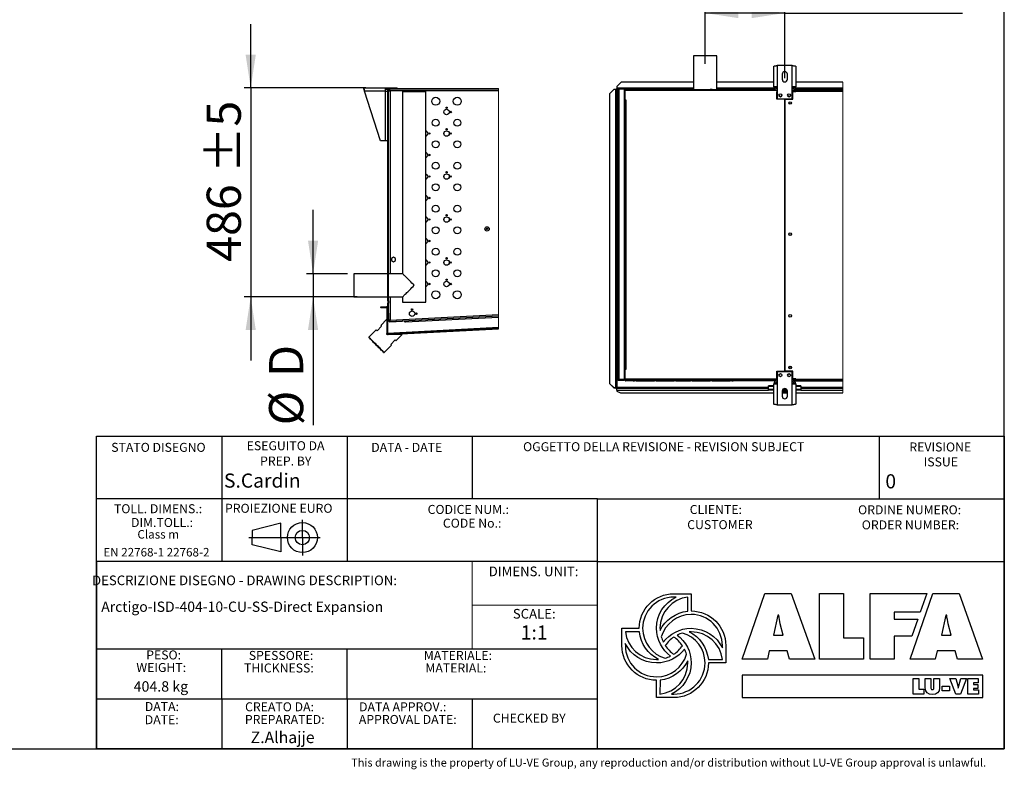
# Model space of a CAD drawing. Units: millimetres. Extents: x 5 to 414, y 3 to 291.
# Drawn here: x 261 to 414, y 3 to 119 of the extents above; entities that cross this region are included whole.
import ezdxf

# ---------------------------------------------------------------- set-up
doc = ezdxf.new("R2010")
doc.units = ezdxf.units.MM
for name, color, linetype in [('GEOMETRY', 7, 'Continuous'), ('SLD-0', 7, 'Continuous'), ('TITLE', 7, 'Continuous')]:
    doc.layers.add(name, color=color, linetype=linetype)
doc.styles.add('SLDTEXTSTYLE0', font='TXT', dxfattribs={"width": 0.605})
doc.styles.add('SLDTEXTSTYLE1', font='TXT', dxfattribs={"width": 0.90935})
doc.styles.add('SLDTEXTSTYLE2', font='TXT', dxfattribs={"width": 0.75})
doc.dimstyles.new('SLDDIMSTYLE5', dxfattribs={"dimtxt": 5.136637, "dimasz": 3.5, "dimexe": 0, "dimexo": 0.0625, "dimgap": 1.284159, "dimtad": 1, "dimdec": 0, "dimlfac": 15, "dimrnd": 1e-09, "dimzin": 12, "dimdsep": 46, "dimtxsty": 'SLDTEXTSTYLE0', "dimsah": 1, "dimcen": 0.09, "dimadec": 0, "dimazin": 3, "dimtol": 1, "dimtp": 5, "dimtm": 5, "dimtfac": 1, "dimtdec": 0, "dimtmove": 0, "dimatfit": 0, "dimfxl": 0, "dimfrac": 2, "dimtolj": 1, "dimarcsym": 0})
doc.dimstyles.new('SLDDIMSTYLE6', dxfattribs={"dimtxt": 5.136637, "dimasz": 3.5, "dimexe": 0, "dimexo": 0.0625, "dimgap": 1.284159, "dimtad": 1, "dimdec": 0, "dimlfac": 15, "dimrnd": 1e-09, "dimzin": 12, "dimdsep": 46, "dimtxsty": 'SLDTEXTSTYLE0', "dimsah": 1, "dimcen": 0.09, "dimadec": 0, "dimazin": 3, "dimtol": 1, "dimtp": 5, "dimtm": 5, "dimtfac": 1, "dimtdec": 0, "dimtmove": 0, "dimatfit": 0, "dimfxl": 0, "dimfrac": 2, "dimtolj": 1, "dimtzin": 12, "dimarcsym": 0})
doc.dimstyles.new('SLDDIMSTYLE7', dxfattribs={"dimtxt": 5.136637, "dimasz": 3.5, "dimexe": 0, "dimexo": 0.0625, "dimgap": 1.284159, "dimtad": 1, "dimdec": 0, "dimlfac": 15, "dimrnd": 1e-09, "dimzin": 12, "dimdsep": 46, "dimtxsty": 'SLDTEXTSTYLE0', "dimsah": 1, "dimcen": 0.09, "dimadec": 0, "dimazin": 3, "dimtol": 1, "dimtp": 10, "dimtm": 10, "dimtfac": 1, "dimtdec": 0, "dimtofl": 0, "dimtmove": 0, "dimatfit": 3, "dimfxl": 0, "dimfrac": 2, "dimtolj": 1, "dimarcsym": 0})

# ---------------------------------------------------------------- blocks, each defined once
blk = doc.blocks.new('Block3')
at = {"layer": 'SLD-0', "color": 179, "linetype": 'Continuous'}
for p, q in [((0, 0), (0, 48.49)), ((0, 48.49), (140.62, 48.49)), ((19.4, 48.49), (19.4, 38.79)), ((38.79, 48.49), (38.79, 38.79)), ((58.19, 48.49), (58.19, 38.79)), ((121.22, 48.49), (121.22, 38.79)), ((140.62, 48.49), (140.62, 0)), ((77.58, 38.79), (0, 38.79)), ((19.4, 38.79), (19.4, 29.09)), ((38.79, 38.79), (38.79, 29.09)), ((77.58, 0), (77.58, 38.79)), ((77.58, 38.79), (140.62, 38.79)), ((0, 29.09), (0, 0)), ((77.58, 29.09), (0, 29.09)), ((77.58, 29.09), (140.62, 29.09)), ((0, 15.52), (77.58, 15.52)), ((19.4, 7.76), (19.4, 15.52)), ((38.79, 7.76), (38.79, 15.52)), ((0, 7.76), (77.58, 7.76)), ((19.4, 7.76), (19.4, 0)), ((38.79, 7.76), (38.79, 0)), ((58.19, 7.76), (58.19, 0)), ((77.58, 0), (0, 0)), ((140.62, 0), (77.58, 0))]:
    blk.add_line(p, q, dxfattribs=at)
blk = doc.blocks.new('SW_NOTE_0_5')
at = {"layer": 'GEOMETRY', "color": 0, "attachment_point": 2, "style": 'SLDTEXTSTYLE2'}
for s, insert, char_height in [('Class m', (2.87, 1.71), 1.323), ('EN 22768-1 22768-2', (2.59, -1.06), 1.3229)]:
    blk.add_mtext(s, dxfattribs=dict(at, insert=insert, char_height=char_height))
blk = doc.blocks.new('SW_HATCH_0')
at = {"color": 0, "linetype": 'Continuous', "lineweight": 18}
for p, q in [((0, 0), (0.07, 0.07)), ((4.49, 0), (4.56, 0.07)), ((-3.66, -3.66), (-3.6, -3.6)), ((-3.66, -8.15), (-3.6, -8.09)), ((-3.66, -17.13), (-3.6, -17.07)), ((-3.66, -21.62), (-3.6, -21.56)), ((-3.66, -30.6), (-3.6, -30.54)), ((-4.79, -33.83), (-4.8, -33.83)), ((-3.73, -34.89), (-3.83, -34.79)), ((-3.83, -35.26), (-3.73, -35.16)), ((-2.02, -37.94), (-1.91, -37.83)), ((2.72, -37.69), (2.83, -37.58)), ((7.46, -37.44), (7.56, -37.34)), ((7.78, -37.43), (7.69, -37.33)), ((12.05, -37.2), (11.95, -37.11)), ((12.2, -37.19), (12.3, -37.09))]:
    blk.add_line(p, q, dxfattribs=at)
blk = doc.blocks.new('_D_12')
at = {"layer": 'GEOMETRY'}
for p, q in [((296.84, 108.3), (296.84, 118.18)), ((314.69, 108.3), (295.84, 108.3)), ((296.84, 108.3), (296.84, 75.9)), ((313.33, 75.9), (295.84, 75.9)), ((296.84, 75.9), (296.84, 66.02))]:
    blk.add_line(p, q, dxfattribs=at)
for points in [[(296.84, 108.3), (297.63, 113.44), (296.05, 113.44)], [(296.84, 75.9), (296.05, 70.76), (297.63, 70.76)]]:
    blk.add_solid(points, dxfattribs=at)
at = {"layer": 'GEOMETRY', "char_height": 5.292, "attachment_point": 1, "rotation": 90, "style": 'SLDTEXTSTYLE0'}
for s, insert in [('±5', (290.02, 95.09)), ('486', (290.02, 81.34))]:
    blk.add_mtext(s, dxfattribs=dict(at, insert=insert))
blk = doc.blocks.new('_D_13')
at = {"layer": 'GEOMETRY'}
for p, q in [((306.5, 79.5), (306.5, 89.38)), ((311.84, 79.5), (305.5, 79.5)), ((306.5, 79.5), (306.5, 75.9)), ((311.84, 75.9), (305.5, 75.9)), ((306.5, 75.9), (306.5, 55.99))]:
    blk.add_line(p, q, dxfattribs=at)
for points in [[(306.5, 79.5), (307.29, 84.64), (305.71, 84.64)], [(306.5, 75.9), (305.71, 70.76), (307.29, 70.76)]]:
    blk.add_solid(points, dxfattribs=at)
at = {"layer": 'GEOMETRY', "attachment_point": 1, "rotation": 90, "style": 'SLDTEXTSTYLE0'}
for s, insert, char_height in [('D', (299.68, 63.49), 5.29), ('%%c', (299.68, 55.99), 5.292)]:
    blk.add_mtext(s, dxfattribs=dict(at, insert=insert, char_height=char_height))
blk = doc.blocks.new('_D_14')
at = {"layer": 'GEOMETRY'}
for p, q in [((367.24, 112.04), (367.24, 120.91)), ((379.58, 109.82), (379.58, 120.91)), ((379.58, 119.91), (367.24, 119.91)), ((379.58, 119.91), (407.13, 119.91))]:
    blk.add_line(p, q, dxfattribs=at)
for points in [[(367.24, 119.91), (372.38, 119.12), (372.38, 120.7)], [(379.58, 119.91), (374.44, 120.7), (374.44, 119.12)]]:
    blk.add_solid(points, dxfattribs=at)
at = {"layer": 'GEOMETRY', "char_height": 5.292, "attachment_point": 1, "style": 'SLDTEXTSTYLE0'}
for s, insert in [('185', (381.71, 126.73)), ('±10', (395.45, 126.73))]:
    blk.add_mtext(s, dxfattribs=dict(at, insert=insert))

msp = doc.modelspace()

# ---------------------------------------------------------------- linework, layer by layer
at = {"color": 7, "linetype": 'Continuous', "lineweight": 25}
for p, q in [((365.443, 113.3), (365.443, 108.034)), ((369.044, 113.3), (365.443, 113.3)), ((369.044, 108.034), (369.044, 113.3)), ((377.89, 108.486), (377.89, 111.664)), ((378.41, 111.766), (378.41, 108.486)), ((380.743, 111.766), (378.41, 111.766)), ((380.743, 108.486), (380.743, 111.766)), ((381.264, 111.664), (381.264, 108.486)), ((379.177, 110.433), (379.177, 109.633)), ((379.977, 109.633), (379.977, 110.433)), ((354.243, 109.167), (353.577, 108.5)), ((353.577, 108.5), (353.577, 108.267)), ((365.443, 109.167), (354.243, 109.167)), ((377.89, 109.167), (369.044, 109.167)), ((378.41, 108.486), (377.89, 108.486)), ((378.41, 108.486), (378.41, 106.633)), ((380.743, 106.633), (380.743, 108.486)), ((381.264, 108.486), (380.743, 108.486)), ((388.557, 109.167), (381.264, 109.167)), ((314.374, 108.3), (317.654, 108.3)), ((314.374, 108.1), (314.374, 108.3)), ((317.654, 107.78), (314.476, 107.78)), ((316.921, 100.1), (314.476, 107.78)), ((317.654, 108.3), (317.654, 107.78)), ((317.654, 108.3), (319.508, 108.3)), ((317.654, 108.1), (318.125, 108.1)), ((317.654, 107.78), (318.107, 107.78)), ((317.654, 107.78), (317.654, 100.1)), ((318.107, 75.276), (318.107, 108.033)), ((318.174, 75.276), (318.174, 108.033)), ((318.274, 108), (318.174, 108)), ((318.174, 107.919), (318.307, 107.919)), ((335.225, 108.166), (318.24, 108.166)), ((335.225, 108.1), (318.24, 108.1)), ((318.274, 108), (318.274, 107.919)), ((318.343, 108.095), (318.354, 108.095)), ((318.354, 108.1), (318.354, 107.966)), ((335.225, 107.833), (318.44, 107.833)), ((319.508, 108.166), (319.508, 108.3)), ((319.574, 108.2), (319.508, 108.2)), ((319.574, 108.166), (319.574, 108.2)), ((319.574, 108.2), (335.225, 108.2)), ((320.374, 107.766), (320.374, 79.5)), ((320.374, 107.766), (322.174, 107.766)), ((322.174, 107.766), (323.974, 107.766)), ((323.974, 75.1), (323.974, 107.766)), ((353.11, 108.03), (352.443, 107.364)), ((352.443, 107.364), (352.443, 62.496)), ((353.343, 108.03), (353.11, 108.03)), ((353.343, 108.03), (353.343, 61.83)), ((353.41, 108.096), (353.51, 108.096)), ((353.41, 108.096), (353.41, 108.03)), ((353.51, 108.096), (353.51, 108.025)), ((353.51, 108.025), (353.51, 61.83)), ((353.515, 108.2), (353.515, 108.1)), ((353.515, 108.2), (353.577, 108.2)), ((353.515, 108.1), (353.577, 108.1)), ((353.515, 108.1), (353.515, 108.1)), ((353.515, 108.1), (353.515, 108.1)), ((353.577, 108.267), (353.577, 108.1)), ((353.71, 108.1), (353.577, 108.1)), ((353.577, 108.03), (353.577, 61.83)), ((353.71, 63.1), (353.71, 108.1)), ((353.81, 108.117), (353.81, 108.162)), ((353.81, 108.162), (354.601, 108.162)), ((353.844, 108.167), (353.844, 108.234)), ((354.71, 108.234), (353.844, 108.234)), ((354.71, 108.167), (353.844, 108.167)), ((353.844, 108.12), (353.844, 63.081)), ((354.71, 108.12), (353.844, 108.12)), ((354.71, 108.234), (354.71, 108.167)), ((354.71, 108.234), (354.91, 108.234)), ((354.71, 108.167), (354.91, 108.167)), ((354.71, 108.12), (354.71, 63.081)), ((365.443, 108.1), (354.71, 108.1)), ((354.737, 107.967), (354.804, 107.967)), ((354.737, 107.834), (354.737, 107.967)), ((354.804, 107.834), (354.737, 107.834)), ((354.737, 106.434), (354.737, 107.834)), ((354.79, 107.784), (354.804, 107.788)), ((354.804, 107.734), (354.79, 107.784)), ((354.804, 107.967), (354.804, 107.9)), ((354.804, 107.9), (354.804, 106.467)), ((354.875, 107.9), (354.804, 107.9)), ((377.91, 107.9), (354.875, 107.9)), ((354.91, 108.167), (354.91, 108.234)), ((354.91, 108.234), (355.943, 108.234)), ((354.91, 108.167), (355.943, 108.167)), ((356.11, 108.034), (354.937, 108.034)), ((355.943, 108.167), (355.943, 108.234)), ((355.943, 108.234), (356.21, 108.234)), ((355.943, 108.167), (356.21, 108.167)), ((356.11, 108.034), (356.31, 108.034)), ((356.21, 108.167), (356.21, 108.234)), ((356.577, 108.034), (356.31, 108.034)), ((356.577, 108.034), (359.377, 108.034)), ((359.643, 108.034), (359.377, 108.034)), ((359.643, 108.034), (362.444, 108.034)), ((362.71, 108.034), (362.444, 108.034)), ((362.71, 108.034), (364.977, 108.034)), ((365.244, 108.034), (364.977, 108.034)), ((365.244, 108.034), (368.043, 108.034)), ((368.31, 108.034), (368.043, 108.034)), ((368.31, 108.034), (371.11, 108.034)), ((378.062, 108.1), (369.044, 108.1)), ((371.377, 108.034), (371.11, 108.034)), ((371.377, 108.034), (371.577, 108.034)), ((377.91, 108.034), (371.577, 108.034)), ((377.91, 108.034), (377.91, 107.9)), ((378.154, 108.034), (377.91, 108.034)), ((377.91, 107.967), (378.177, 107.967)), ((378.41, 107.9), (377.91, 107.9)), ((378.177, 107.967), (378.177, 107.9)), ((378.177, 107.967), (378.41, 107.967)), ((378.41, 107.767), (378.343, 107.767)), ((378.343, 106.567), (378.343, 107.767)), ((380.743, 107.967), (381.243, 107.967)), ((380.743, 107.834), (381.243, 107.834)), ((381.243, 107.786), (380.743, 107.786)), ((380.81, 106.567), (380.81, 107.754)), ((380.81, 107.754), (381.31, 107.754)), ((388.557, 108.1), (381.092, 108.1)), ((381.243, 107.834), (381.243, 107.967)), ((381.243, 107.786), (381.243, 107.754)), ((381.31, 107.767), (381.31, 107.967)), ((381.31, 107.967), (388.557, 107.967)), ((381.31, 107.754), (381.31, 107.767)), ((388.557, 107.767), (381.31, 107.767)), ((354.71, 106.3), (354.804, 106.3)), ((354.737, 106.3), (354.737, 106.434)), ((354.737, 106.434), (354.804, 106.434)), ((354.804, 106.434), (354.804, 106.467)), ((354.804, 106.467), (354.97, 106.467)), ((354.804, 64.7), (354.804, 106.434)), ((354.804, 106.434), (354.937, 106.434)), ((354.937, 106.434), (354.937, 64.7)), ((354.97, 106.434), (354.937, 106.434)), ((354.97, 106.467), (354.97, 106.434)), ((379.56, 106.567), (378.343, 106.567)), ((378.41, 106.633), (380.743, 106.633)), ((379.56, 64.367), (379.56, 106.567)), ((379.593, 106.567), (379.593, 64.367)), ((379.593, 106.567), (380.81, 106.567)), ((379.593, 103.233), (379.56, 103.233)), ((379.56, 102.567), (379.593, 102.567)), ((317.654, 100.1), (316.921, 100.1)), ((318.107, 100.1), (317.654, 100.1)), ((379.593, 99.9), (379.56, 99.9)), ((379.56, 99.234), (379.593, 99.234)), ((379.593, 96.567), (379.56, 96.567)), ((379.56, 95.901), (379.593, 95.901)), ((318.974, 82.046), (318.674, 81.873)), ((318.674, 81.873), (318.674, 81.527)), ((318.674, 81.527), (318.974, 81.353)), ((319.274, 81.873), (318.974, 82.046)), ((318.974, 81.353), (319.274, 81.527)), ((319.274, 81.527), (319.274, 81.873)), ((318.107, 79.5), (312.84, 79.5)), ((312.84, 79.5), (312.84, 75.9)), ((320.374, 79.5), (318.174, 79.5)), ((312.84, 75.9), (318.107, 75.9)), ((318.174, 75.276), (318.107, 75.276)), ((318.107, 75.276), (318.107, 74.923)), ((318.107, 73.366), (318.107, 74.923)), ((318.107, 74.923), (318.174, 74.923)), ((318.174, 75.9), (320.374, 75.9)), ((318.174, 75.276), (318.174, 74.923)), ((318.174, 73.366), (318.174, 74.923)), ((320.374, 75.9), (320.374, 75.1)), ((320.374, 75.1), (322.174, 75.1)), ((322.174, 75.1), (323.974, 75.1)), ((316.974, 74.266), (316.974, 74.366)), ((316.974, 74.366), (317.874, 74.366)), ((316.974, 74.266), (317.874, 74.266)), ((317.94, 74.2), (317.94, 70.242)), ((318.04, 74.2), (318.04, 70.242)), ((318.045, 74.197), (318.107, 74.199)), ((318.045, 70.238), (318.045, 74.197)), ((318.107, 73.366), (318.174, 73.366)), ((318.174, 73.366), (318.174, 72.197)), ((321.757, 73.9), (321.924, 73.9)), ((317.94, 72.432), (316.997, 71.489)), ((318.174, 72.197), (318.307, 72.197)), ((318.362, 72.018), (318.355, 72.151)), ((335.225, 72.902), (318.362, 72.018)), ((318.44, 72.289), (335.225, 73.169)), ((318.474, 72.022), (320.305, 72.118)), ((318.474, 72.022), (318.474, 72.024)), ((320.305, 72.118), (320.334, 72.121)), ((320.812, 72.146), (320.819, 72.013)), ((320.819, 72.013), (335.225, 72.768)), ((316.29, 70.782), (315.159, 69.651)), ((317.115, 71.372), (316.408, 70.665)), ((317.94, 70.075), (317.94, 70.242)), ((335.225, 71.139), (318.045, 70.238)), ((318.045, 70.238), (318.045, 70.242)), ((318.045, 70.238), (318.051, 70.206)), ((318.045, 70.238), (318.045, 70.238)), ((318.11, 70.175), (335.225, 71.072)), ((318.116, 70.075), (335.225, 70.972)), ((315.159, 69.651), (315.159, 69.557)), ((318.098, 70.075), (317.94, 70.075)), ((320.297, 70.075), (318.116, 70.075)), ((318.53, 68.543), (319.237, 69.25)), ((319.355, 69.132), (320.297, 70.075)), ((317.422, 67.294), (317.516, 67.294)), ((317.516, 67.294), (318.647, 68.425)), ((354.804, 64.9), (354.71, 64.9)), ((354.737, 64.5), (354.737, 64.9)), ((354.804, 64.5), (354.737, 64.5)), ((354.737, 63.1), (354.737, 64.5)), ((354.937, 64.7), (354.804, 64.7)), ((354.804, 64.667), (354.804, 63.034)), ((354.97, 64.667), (354.804, 64.667)), ((354.937, 64.7), (354.97, 64.7)), ((354.97, 64.7), (354.97, 64.667)), ((378.343, 64.367), (379.56, 64.367)), ((378.343, 63.034), (378.343, 64.367)), ((380.743, 64.3), (378.41, 64.3)), ((378.41, 64.3), (378.41, 62.447)), ((380.81, 64.367), (379.593, 64.367)), ((380.743, 62.447), (380.743, 64.3)), ((380.81, 63.18), (380.81, 64.367)), ((353.81, 63.084), (353.81, 63.038)), ((353.81, 63.038), (354.601, 63.038)), ((354.71, 63.081), (353.844, 63.081)), ((353.844, 63.034), (353.844, 62.967)), ((353.844, 63.034), (354.71, 63.034)), ((353.844, 62.967), (354.71, 62.967)), ((354.71, 62.967), (354.71, 63.034)), ((354.792, 63.034), (354.71, 63.034)), ((354.822, 62.967), (354.71, 62.967)), ((354.737, 63.1), (354.804, 63.1)), ((354.737, 63.034), (354.737, 63.1)), ((354.804, 63.199), (354.79, 63.149)), ((354.79, 63.149), (354.804, 63.146)), ((354.804, 63.034), (378.343, 63.034)), ((378.41, 63.167), (354.875, 63.167)), ((354.875, 63.034), (354.875, 63.167)), ((377.91, 63.034), (354.875, 63.034)), ((356.11, 62.9), (354.937, 62.9)), ((356.11, 62.9), (356.31, 62.9)), ((356.577, 62.9), (356.31, 62.9)), ((356.577, 62.9), (359.377, 62.9)), ((359.643, 62.9), (359.377, 62.9)), ((359.643, 62.9), (362.444, 62.9)), ((362.71, 62.9), (362.444, 62.9)), ((362.71, 62.9), (364.977, 62.9)), ((365.244, 62.9), (364.977, 62.9)), ((365.244, 62.9), (368.043, 62.9)), ((368.31, 62.9), (368.043, 62.9)), ((368.31, 62.9), (371.11, 62.9)), ((371.377, 62.9), (371.11, 62.9)), ((371.377, 62.9), (371.577, 62.9)), ((377.91, 62.9), (371.577, 62.9)), ((378.41, 63.034), (377.91, 63.034)), ((377.91, 62.9), (377.91, 63.034)), ((377.91, 62.967), (378.177, 62.967)), ((378.155, 62.9), (377.91, 62.9)), ((378.177, 62.967), (378.177, 63.034)), ((378.41, 62.967), (378.177, 62.967)), ((378.244, 62.72), (378.244, 62.487)), ((381.243, 63.147), (380.743, 63.147)), ((380.743, 63.146), (381.243, 63.146)), ((381.243, 63.139), (380.743, 63.139)), ((380.743, 63.1), (381.243, 63.1)), ((381.243, 62.967), (380.743, 62.967)), ((381.31, 63.18), (380.81, 63.18)), ((380.91, 62.72), (380.91, 62.487)), ((381.05, 62.867), (381.243, 62.867)), ((381.243, 63.18), (381.243, 63.147)), ((381.31, 63.167), (381.243, 63.167)), ((381.31, 63.16), (381.243, 63.16)), ((381.243, 63.146), (381.243, 63.147)), ((381.243, 63.146), (381.243, 63.139)), ((381.243, 63.1), (381.243, 62.967)), ((381.243, 62.967), (381.31, 62.967)), ((381.243, 62.967), (381.243, 62.867)), ((381.243, 62.867), (388.557, 62.867)), ((381.31, 63.167), (381.31, 63.18)), ((381.31, 63.167), (388.557, 63.167)), ((381.31, 62.967), (381.31, 63.167)), ((388.557, 62.967), (381.31, 62.967)), ((352.443, 62.496), (353.11, 61.83)), ((352.443, 62.493), (352.443, 62.496)), ((353.11, 61.827), (352.443, 62.493)), ((353.11, 61.83), (353.343, 61.83)), ((353.11, 61.83), (353.11, 61.827)), ((353.11, 61.827), (353.343, 61.827)), ((353.343, 61.827), (353.343, 61.83)), ((353.41, 61.772), (353.41, 61.83)), ((353.41, 61.772), (353.51, 61.772)), ((353.451, 61.83), (353.51, 61.83)), ((353.51, 61.772), (353.51, 61.83)), ((353.515, 61.767), (353.577, 61.767)), ((353.515, 61.667), (353.515, 61.767)), ((353.515, 61.667), (353.577, 61.667)), ((353.577, 61.456), (353.577, 61.767)), ((353.577, 61.767), (377.077, 61.767)), ((353.577, 61.456), (353.577, 61.3)), ((353.577, 61.3), (354.11, 61.034)), ((354.11, 61.034), (377.89, 61.034)), ((377.89, 62.102), (377.077, 62.102)), ((377.077, 62.024), (377.077, 62.102)), ((377.077, 61.527), (377.077, 62.024)), ((377.89, 61.527), (377.077, 61.527)), ((377.077, 61.425), (377.077, 61.527)), ((377.89, 61.425), (377.077, 61.425)), ((377.89, 59.269), (377.89, 62.447)), ((377.89, 62.447), (378.41, 62.447)), ((378.244, 62.487), (378.244, 62.447)), ((378.41, 62.447), (378.41, 59.167)), ((379.177, 61.3), (379.177, 60.5)), ((379.977, 61.234), (379.177, 61.234)), ((379.977, 61.1), (379.177, 61.1)), ((379.177, 61.034), (379.977, 61.034)), ((379.957, 61.425), (379.197, 61.425)), ((379.907, 61.527), (379.247, 61.527)), ((379.977, 60.5), (379.977, 61.3)), ((380.743, 59.167), (380.743, 62.447)), ((380.743, 62.447), (381.264, 62.447)), ((380.91, 62.487), (380.91, 62.447)), ((381.264, 62.447), (381.264, 59.269)), ((382.077, 62.102), (381.264, 62.102)), ((382.077, 61.527), (381.264, 61.527)), ((382.077, 61.425), (381.264, 61.425)), ((381.264, 61.034), (388.557, 61.034)), ((382.077, 62.102), (382.077, 62.024)), ((382.077, 62.024), (382.077, 61.527)), ((382.077, 61.767), (388.557, 61.767)), ((382.077, 61.425), (382.077, 61.527)), ((378.41, 59.167), (380.743, 59.167))]:
    msp.add_line(p, q, dxfattribs=at)
at = {"color": 7, "linetype": 'Continuous', "lineweight": 18}
for p, q in [((388.557, 61.034), (388.557, 109.167)), ((335.225, 70.972), (335.225, 108.2))]:
    msp.add_line(p, q, dxfattribs=at)
at = {"color": 8, "linetype": 'Continuous', "lineweight": 25}
for p, q in [((318.44, 107.833), (318.44, 79.5)), ((365.443, 108.267), (353.577, 108.267)), ((353.71, 108.03), (353.577, 108.03)), ((354.907, 108.03), (354.71, 108.03)), ((377.939, 108.267), (369.044, 108.267)), ((378.41, 108.267), (378.177, 108.267)), ((380.977, 108.267), (380.743, 108.267)), ((388.557, 108.03), (380.993, 108.03)), ((388.557, 108.267), (381.215, 108.267)), ((318.44, 75.9), (318.44, 72.289)), ((354.893, 64.7), (354.893, 64.667)), ((377.077, 61.83), (353.577, 61.83)), ((353.577, 61.456), (377.077, 61.456)), ((377.89, 62.024), (377.077, 62.024)), ((378.41, 62.487), (378.244, 62.487)), ((380.91, 62.487), (380.743, 62.487)), ((382.077, 62.024), (381.264, 62.024)), ((388.557, 61.83), (382.077, 61.83)), ((382.077, 61.456), (388.557, 61.456))]:
    msp.add_line(p, q, dxfattribs=at)
at = {"color": 7, "linetype": 'Continuous', "lineweight": 25, "flags": 128}
for points in [[(318.188, 108.075), (318.177, 108.039), (318.174, 108)], [(322.174, 77.7), (321.997, 77.876), (321.822, 78.051), (321.651, 78.222), (321.485, 78.389), (321.325, 78.548), (321.174, 78.7), (321.032, 78.842), (320.901, 78.973), (320.782, 79.091), (320.677, 79.196), (320.586, 79.287), (320.511, 79.363), (320.451, 79.422), (320.408, 79.465), (320.382, 79.491), (320.374, 79.5)], [(320.374, 75.9), (320.382, 75.908), (320.408, 75.934), (320.451, 75.977), (320.511, 76.037), (320.586, 76.112), (320.677, 76.203), (320.782, 76.308), (320.901, 76.427), (321.032, 76.558), (321.174, 76.7), (321.325, 76.851), (321.485, 77.011), (321.651, 77.177), (321.822, 77.349), (321.997, 77.523), (322.174, 77.7)], [(316.408, 70.665), (316.357, 70.716), (316.32, 70.753), (316.298, 70.775), (316.29, 70.782)], [(316.997, 71.489), (317.005, 71.482), (317.027, 71.46), (317.064, 71.423), (317.115, 71.372)], [(316.338, 68.472), (316.198, 68.612), (316.061, 68.749), (315.927, 68.883), (315.799, 69.011), (315.679, 69.131), (315.568, 69.242), (315.468, 69.342), (315.38, 69.43), (315.305, 69.505), (315.245, 69.565), (315.201, 69.609), (315.172, 69.638), (315.16, 69.65), (315.159, 69.651)], [(316.29, 68.425), (316.151, 68.564), (316.014, 68.701), (315.882, 68.834), (315.755, 68.961), (315.637, 69.079), (315.528, 69.188), (315.431, 69.285), (315.347, 69.368), (315.278, 69.438), (315.223, 69.492), (315.185, 69.531), (315.164, 69.552), (315.159, 69.557)], [(319.237, 69.25), (319.288, 69.199), (319.325, 69.162), (319.347, 69.14), (319.355, 69.132)], [(317.422, 67.294), (317.417, 67.299), (317.396, 67.32), (317.357, 67.358), (317.303, 67.413), (317.233, 67.482), (317.15, 67.566), (317.053, 67.663), (316.944, 67.772), (316.826, 67.89), (316.699, 68.017), (316.566, 68.149), (316.429, 68.286), (316.29, 68.425)], [(317.516, 67.294), (317.516, 67.294), (317.503, 67.307), (317.474, 67.336), (317.43, 67.38), (317.37, 67.44), (317.295, 67.515), (317.207, 67.603), (317.107, 67.703), (316.996, 67.814), (316.876, 67.934), (316.748, 68.062), (316.614, 68.196), (316.477, 68.333), (316.338, 68.472)], [(318.647, 68.425), (318.64, 68.433), (318.618, 68.455), (318.581, 68.492), (318.53, 68.543)]]:
    msp.add_lwpolyline(points, dxfattribs=at)
at = {"color": 7, "linetype": 'Continuous', "lineweight": 25}
for centre, radius in [((325.507, 106.233), 0.613), ((328.84, 106.233), 0.613), ((378.91, 107.166), 0.233), ((380.243, 107.166), 0.233), ((327.174, 105.233), 0.107), ((380.41, 105.967), 0.2), ((380.41, 105.967), 0.167), ((327.174, 104.566), 0.42), ((327.84, 104.566), 0.107), ((325.507, 102.9), 0.533), ((328.84, 102.9), 0.533), ((324.507, 101.233), 0.107), ((327.174, 101.233), 0.42), ((327.174, 101.9), 0.107), ((327.84, 101.233), 0.107), ((325.507, 99.566), 0.533), ((328.84, 99.566), 0.533), ((324.507, 97.9), 0.107), ((325.507, 96.233), 0.533), ((328.84, 96.233), 0.533), ((324.507, 94.566), 0.107), ((327.174, 94.566), 0.42), ((327.174, 95.233), 0.107), ((327.84, 94.566), 0.107), ((325.507, 92.9), 0.533), ((328.84, 92.9), 0.533), ((324.507, 91.233), 0.107), ((325.507, 89.566), 0.533), ((328.84, 89.566), 0.533), ((327.174, 88.566), 0.107), ((324.507, 87.9), 0.107), ((327.174, 87.9), 0.42), ((327.84, 87.9), 0.107), ((325.507, 86.233), 0.533), ((328.84, 86.233), 0.533), ((333.452, 86.435), 0.337), ((333.452, 86.435), 0.103), ((380.41, 85.634), 0.2), ((324.507, 84.566), 0.107), ((325.507, 82.9), 0.533), ((328.84, 82.9), 0.533), ((324.507, 81.233), 0.107), ((327.174, 81.233), 0.42), ((327.174, 81.9), 0.107), ((327.84, 81.233), 0.107), ((325.507, 79.566), 0.533), ((328.84, 79.566), 0.533), ((324.507, 77.9), 0.107), ((327.174, 77.9), 0.42), ((327.174, 78.566), 0.107), ((327.84, 77.9), 0.107), ((325.507, 76.233), 0.613), ((328.84, 76.233), 0.613), ((321.84, 73.3), 0.42), ((321.84, 73.966), 0.107), ((322.507, 73.3), 0.107), ((380.41, 72.967), 0.2), ((380.41, 64.967), 0.2), ((380.41, 64.967), 0.167), ((378.91, 63.767), 0.233), ((380.243, 63.767), 0.233)]:
    msp.add_circle(centre, radius, dxfattribs=at)
for centre, radius, start, end in [((379.577, 110.433), 0.4, 0.00028, 179.99972), ((378.41, 108.486), 0.52, 179.99959, 267.09793), ((378.41, 108.486), 0.32, 180.001, 270.00006), ((379.577, 109.633), 0.4, 180.00057, 359.99943), ((380.743, 108.486), 0.32, 269.99994, 359.999), ((380.744, 108.486), 0.52, 272.90016, 0.00048), ((318.24, 108.033), 0.133, 89.99921, 180.00079), ((318.24, 108.033), 0.0667, 89.99981, 180.00019), ((318.374, 108), 0.1, 101.26022, 179.99972), ((353.385, 106.742), 1.288, 84.431, 91.85203), ((354.577, 108.1), 0.0666, 17.0166, 90.01099), ((354.576, 108.1), 0.134, 8.46359, 29.94387), ((378.91, 107.167), 0.233, 180.08153, 0.00043), ((380.243, 107.167), 0.233, 179.99957, 359.91895), ((323.84, 101.233), 0.42, 359.99968, 71.49086), ((323.84, 101.233), 0.42, 288.50914, 0.00005), ((323.84, 97.9), 0.42, 0.00026, 71.49029), ((323.84, 97.9), 0.42, 288.50914, 0.00032), ((323.84, 94.566), 0.42, 359.99968, 71.49086), ((323.84, 94.566), 0.42, 288.50971, 359.99974), ((323.84, 91.233), 0.42, 359.99968, 71.49086), ((323.84, 91.233), 0.42, 288.50914, 0.00032), ((323.84, 87.9), 0.42, 359.99968, 71.49086), ((323.84, 87.9), 0.42, 288.50914, 0.00032), ((380.41, 85.3), 0.167, 62.87265, 117.12735), ((323.84, 84.566), 0.42, 359.99968, 71.49086), ((323.84, 84.566), 0.42, 288.50914, 0.00032), ((323.84, 81.233), 0.42, 359.99968, 71.49086), ((323.84, 81.233), 0.42, 288.51028, 359.99917), ((323.84, 77.9), 0.42, 0.0003, 71.49231), ((323.84, 77.9), 0.42, 288.50769, 0.00024), ((317.874, 74.2), 0.167, 359.99734, 90.00266), ((317.874, 74.2), 0.0667, 359.99811, 90.00019), ((320.807, 72.246), 0.233, 208.37886, 272.99811), ((318.107, 70.242), 0.167, 179.99962, 273.00092), ((318.107, 70.242), 0.0667, 180.00367, 272.99785), ((354.577, 63.1), 0.0667, 270.00198, 342.97274), ((354.577, 63.1), 0.133, 330.01921, 351.57482), ((378.41, 62.447), 0.52, 89.9988, 180.00054), ((378.41, 62.447), 0.32, 90.00054, 179.99857), ((378.744, 64.091), 0.167, 268.13806, 326.25896), ((380.41, 64.091), 0.167, 213.75365, 271.85447), ((380.744, 62.447), 0.52, 359.99946, 90.0012), ((380.743, 62.447), 0.32, 0.00143, 89.99946), ((379.577, 61.3), 0.4, 0.00043, 179.99957), ((379.577, 60.5), 0.4, 180.00043, 359.99957)]:
    msp.add_arc(centre, radius, start, end, dxfattribs=at)
for points, knots in [([(377.89, 111.664), (377.9, 111.672), (377.932, 111.7), (378.022, 111.709), (378.147, 111.734), (378.283, 111.75), (378.374, 111.762), (378.41, 111.766)], [0, 0, 0, 0, 0.0693462, 0.2353404, 0.4861788, 0.7947155, 1, 1, 1, 1]), ([(380.743, 111.766), (380.801, 111.759), (380.91, 111.745), (381.06, 111.727), (381.167, 111.701), (381.242, 111.693), (381.26, 111.669), (381.264, 111.664)], [0, 0, 0, 0, 0.3267202, 0.6166686, 0.8375908, 0.9665976, 1, 1, 1, 1]), ([(314.476, 107.78), (314.469, 107.837), (314.455, 107.946), (314.436, 108.096), (314.411, 108.204), (314.403, 108.278), (314.379, 108.296), (314.374, 108.3)], [0, 0, 0, 0, 0.3267187, 0.6166812, 0.8376033, 0.966595, 1, 1, 1, 1]), ([(314.476, 107.78), (314.469, 107.813), (314.456, 107.878), (314.436, 107.97), (314.414, 108.039), (314.399, 108.088), (314.379, 108.097), (314.374, 108.1)], [0, 0, 0, 0, 0.2978065, 0.5881505, 0.8132973, 0.9523375, 1, 1, 1, 1]), ([(318.174, 107.919), (318.178, 107.912), (318.193, 107.892), (318.243, 107.88), (318.308, 107.86), (318.378, 107.846), (318.423, 107.837), (318.44, 107.833)], [0, 0, 0, 0, 0.086124, 0.2578785, 0.5100428, 0.8168569, 1, 1, 1, 1]), ([(318.307, 107.919), (318.309, 107.912), (318.315, 107.895), (318.344, 107.877), (318.381, 107.858), (318.415, 107.844), (318.435, 107.835), (318.44, 107.833)], [0, 0, 0, 0, 0.1336814, 0.330447, 0.5944828, 0.9028901, 1, 1, 1, 1]), ([(318.44, 107.833), (318.434, 107.863), (318.422, 107.92), (318.405, 107.997), (318.387, 108.053), (318.374, 108.092), (318.358, 108.098), (318.354, 108.1)], [0, 0, 0, 0, 0.3221856, 0.6082321, 0.8270241, 0.9590947, 1, 1, 1, 1]), ([(318.44, 107.833), (318.434, 107.849), (318.421, 107.879), (318.402, 107.92), (318.384, 107.949), (318.366, 107.965), (318.356, 107.966), (318.354, 107.966)], [0, 0, 0, 0, 0.3152448, 0.5955698, 0.813649, 0.9626891, 1, 1, 1, 1]), ([(353.577, 108.03), (353.567, 108.04), (353.551, 108.056), (353.531, 108.075), (353.52, 108.086), (353.512, 108.092), (353.51, 108.095), (353.51, 108.095)], [0, 0, 0, 0, 0.45185707, 0.70871471, 0.88008144, 0.98210645, 1, 1, 1, 1]), ([(353.515, 108.1), (353.517, 108.099), (353.522, 108.097), (353.528, 108.089), (353.538, 108.077), (353.555, 108.057), (353.569, 108.04), (353.577, 108.03)], [0, 0, 0, 0, 0.08541679, 0.16915498, 0.3124134, 0.58132449, 1, 1, 1, 1]), ([(353.844, 108.234), (353.826, 108.232), (353.791, 108.228), (353.747, 108.197), (353.716, 108.153), (353.712, 108.118), (353.71, 108.1)], [0, 0, 0, 0, 0.25005101, 0.50000829, 0.75002384, 1, 1, 1, 1]), ([(353.71, 108.1), (353.713, 108.102), (353.726, 108.108), (353.754, 108.11), (353.795, 108.116), (353.826, 108.118), (353.844, 108.12)], [0, 0, 0, 0, 0.083139, 0.299741, 0.6212577, 1, 1, 1, 1]), ([(353.844, 108.167), (353.835, 108.166), (353.817, 108.164), (353.795, 108.149), (353.78, 108.126), (353.778, 108.109), (353.777, 108.1)], [0, 0, 0, 0, 0.2501258, 0.5000267, 0.7500016, 1, 1, 1, 1]), ([(354.937, 108.034), (354.92, 108.032), (354.888, 108.028), (354.853, 108.006), (354.83, 107.982), (354.815, 107.958), (354.805, 107.93), (354.804, 107.91), (354.804, 107.9)], [0, 0, 0, 0, 0.2441595, 0.4505411, 0.5824412, 0.7179764, 0.857176, 1, 1, 1, 1]), ([(354.877, 107.93), (354.877, 107.929), (354.874, 107.925), (354.871, 107.915), (354.871, 107.905), (354.87, 107.9)], [0, 0, 0, 0, 0.0375287, 0.5125654, 1, 1, 1, 1]), ([(354.875, 107.9), (354.876, 107.914), (354.877, 107.941), (354.884, 107.978), (354.896, 108.008), (354.914, 108.029), (354.93, 108.032), (354.937, 108.034)], [0, 0, 0, 0, 0.2660732, 0.5063576, 0.7070608, 0.8707165, 1, 1, 1, 1]), ([(378.177, 107.967), (378.147, 107.963), (378.086, 107.956), (378.025, 107.928), (378.004, 107.902), (378.002, 107.9)], [0, 0, 0, 0, 0.479785, 0.9595498, 1, 1, 1, 1]), ([(318.44, 72.289), (318.41, 72.282), (318.354, 72.27), (318.275, 72.251), (318.22, 72.232), (318.181, 72.217), (318.175, 72.201), (318.174, 72.197)], [0, 0, 0, 0, 0.3214354, 0.6068489, 0.8253319, 0.9581521, 1, 1, 1, 1]), ([(318.44, 72.289), (318.424, 72.282), (318.394, 72.269), (318.353, 72.248), (318.323, 72.228), (318.308, 72.209), (318.307, 72.199), (318.307, 72.197)], [0, 0, 0, 0, 0.31506924, 0.59532885, 0.81404889, 0.96636665, 1, 1, 1, 1]), ([(318.355, 72.151), (318.363, 72.154), (318.381, 72.161), (318.399, 72.191), (318.418, 72.23), (318.431, 72.264), (318.439, 72.285), (318.44, 72.289)], [0, 0, 0, 0, 0.14004798, 0.34099581, 0.60753045, 0.91694448, 1, 1, 1, 1]), ([(318.362, 72.018), (318.369, 72.023), (318.39, 72.038), (318.401, 72.09), (318.418, 72.156), (318.43, 72.226), (318.437, 72.272), (318.44, 72.289)], [0, 0, 0, 0, 0.0892912, 0.2623237, 0.5148867, 0.821506, 1, 1, 1, 1]), ([(318.045, 70.238), (318.045, 70.239), (318.045, 70.24), (318.045, 70.241), (318.045, 70.242)], [0, 0, 0, 0, 0.5605218, 1, 1, 1, 1]), ([(353.71, 63.1), (353.712, 63.083), (353.716, 63.048), (353.747, 63.004), (353.791, 62.973), (353.826, 62.969), (353.844, 62.967)], [0, 0, 0, 0, 0.2499805, 0.4999917, 0.7499512, 1, 1, 1, 1]), ([(353.844, 63.081), (353.826, 63.082), (353.795, 63.085), (353.754, 63.091), (353.726, 63.092), (353.713, 63.098), (353.71, 63.1)], [0, 0, 0, 0, 0.3787419, 0.7002587, 0.9168609, 1, 1, 1, 1]), ([(353.777, 63.1), (353.778, 63.092), (353.78, 63.074), (353.795, 63.052), (353.817, 63.037), (353.835, 63.035), (353.844, 63.034)], [0, 0, 0, 0, 0.2500063, 0.4999797, 0.7498738, 1, 1, 1, 1]), ([(354.937, 62.9), (354.92, 62.902), (354.888, 62.906), (354.853, 62.928), (354.83, 62.952), (354.815, 62.976), (354.805, 63.004), (354.804, 63.024), (354.804, 63.034)], [0, 0, 0, 0, 0.24416105, 0.45054634, 0.58244383, 0.71798385, 0.85717981, 1, 1, 1, 1]), ([(354.877, 63.004), (354.877, 63.004), (354.874, 63.009), (354.871, 63.019), (354.871, 63.029), (354.87, 63.034)], [0, 0, 0, 0, 0.0375299, 0.5125819, 1, 1, 1, 1]), ([(354.875, 63.034), (354.876, 63.02), (354.877, 62.993), (354.884, 62.956), (354.896, 62.926), (354.914, 62.905), (354.93, 62.902), (354.937, 62.9)], [0, 0, 0, 0, 0.26606895, 0.50635518, 0.70705416, 0.87071556, 1, 1, 1, 1]), ([(378.006, 63.034), (378.017, 63.023), (378.05, 62.992), (378.112, 62.971), (378.16, 62.968), (378.177, 62.967)], [0, 0, 0, 0, 0.2382113, 0.72588908, 1, 1, 1, 1]), ([(353.51, 61.83), (353.506, 61.83), (353.49, 61.831), (353.455, 61.831), (353.404, 61.831), (353.365, 61.83), (353.343, 61.83)], [0, 0, 0, 0, 0.07620945, 0.29294945, 0.61732597, 1, 1, 1, 1]), ([(353.388, 61.829), (353.381, 61.829), (353.367, 61.828), (353.352, 61.827), (353.343, 61.827)], [0, 0, 0, 0, 0.4213527, 1, 1, 1, 1]), ([(353.385, 61.829), (353.391, 61.829), (353.403, 61.829), (353.421, 61.83), (353.437, 61.83), (353.446, 61.83), (353.451, 61.83)], [0, 0, 0, 0, 0.2802526, 0.5584902, 0.8072424, 1, 1, 1, 1]), ([(353.51, 61.772), (353.512, 61.777), (353.516, 61.79), (353.534, 61.803), (353.554, 61.817), (353.569, 61.826), (353.577, 61.83)], [0, 0, 0, 0, 0.1876762, 0.4192693, 0.7124579, 1, 1, 1, 1]), ([(353.577, 61.83), (353.572, 61.822), (353.562, 61.806), (353.547, 61.786), (353.532, 61.771), (353.52, 61.768), (353.515, 61.767)], [0, 0, 0, 0, 0.3165484, 0.59742, 0.8227337, 1, 1, 1, 1]), ([(378.41, 59.167), (378.353, 59.174), (378.244, 59.188), (378.094, 59.207), (377.986, 59.232), (377.911, 59.24), (377.894, 59.264), (377.89, 59.269)], [0, 0, 0, 0, 0.3267207, 0.6166704, 0.8375932, 0.9666004, 1, 1, 1, 1]), ([(381.264, 59.269), (381.254, 59.261), (381.221, 59.234), (381.131, 59.224), (381.006, 59.199), (380.87, 59.183), (380.78, 59.172), (380.743, 59.167)], [0, 0, 0, 0, 0.0693442, 0.2353387, 0.4861777, 0.7947145, 1, 1, 1, 1])]:
    msp.add_open_spline(points, degree=3, knots=knots, dxfattribs=at)
at = {"layer": 'GEOMETRY', "lineweight": 18}
for p, q in [((331.154, 34.903), (331.154, 21.326)), ((331.154, 28.114), (350.55, 28.114))]:
    msp.add_line(p, q, dxfattribs=at)
at = {"layer": 'GEOMETRY', "color": 162}
for p, q in [((362.393, 29.888), (365.078, 29.888)), ((362.736, 29.351), (362.393, 29.351)), ((364.54, 27.169), (364.54, 29.351)), ((354.339, 21.835), (354.339, 24.519)), ((354.339, 24.519), (357.024, 24.519)), ((357.061, 23.982), (354.876, 23.982)), ((354.875, 22.179), (354.876, 21.835)), ((370.447, 21.835), (370.447, 19.15)), ((367.737, 19.684), (369.909, 19.687)), ((370.447, 19.15), (367.763, 19.146)), ((359.709, 13.781), (359.709, 16.465)), ((360.247, 16.492), (360.245, 14.318)), ((362.393, 13.781), (359.709, 13.781)), ((362.025, 14.318), (362.393, 14.318))]:
    msp.add_line(p, q, dxfattribs=at)
at = {"layer": 'GEOMETRY', "color": 154}
for p, q in [((372.964, 19.756), (376.497, 29.925)), ((376.497, 29.925), (380.584, 29.925)), ((380.584, 29.925), (384.211, 19.756)), ((384.98, 29.925), (388.676, 29.925)), ((384.98, 19.756), (384.98, 29.925)), ((388.676, 29.925), (388.676, 23.02)), ((392.789, 29.925), (401.595, 29.925)), ((392.789, 19.756), (392.789, 29.925)), ((398.979, 19.756), (402.512, 29.925)), ((401.595, 29.925), (400.569, 27.012)), ((402.512, 29.925), (406.599, 29.925)), ((406.599, 29.925), (410.227, 19.756)), ((378.507, 26.54), (377.833, 23.438)), ((378.641, 26.54), (378.507, 26.54)), ((400.569, 27.012), (396.511, 27.012)), ((396.511, 27.012), (396.511, 25.96)), ((396.511, 25.96), (400.188, 25.96)), ((400.188, 25.96), (399.258, 23.311)), ((404.522, 26.54), (403.847, 23.438)), ((404.657, 26.54), (404.522, 26.54)), ((379.316, 23.438), (378.884, 25.232)), ((405.331, 23.438), (404.9, 25.232)), ((377.833, 23.438), (379.316, 23.438)), ((388.676, 23.02), (391.777, 23.02)), ((391.777, 23.02), (391.777, 19.756)), ((399.258, 23.311), (396.511, 23.317)), ((396.511, 23.317), (396.511, 19.756)), ((403.847, 23.438), (405.331, 23.438)), ((377.172, 21.024), (376.875, 19.756)), ((379.963, 21.024), (377.172, 21.024)), ((380.301, 19.756), (379.963, 21.024)), ((403.187, 21.024), (402.89, 19.756)), ((405.978, 21.024), (403.187, 21.024)), ((406.316, 19.756), (405.978, 21.024)), ((376.875, 19.756), (372.964, 19.756)), ((384.211, 19.756), (380.301, 19.756)), ((391.777, 19.756), (384.98, 19.756)), ((396.511, 19.756), (392.789, 19.756)), ((402.89, 19.756), (398.979, 19.756)), ((410.227, 19.756), (406.316, 19.756)), ((410.244, 17.279), (372.975, 17.279)), ((372.975, 17.279), (372.975, 13.796)), ((410.244, 13.796), (410.244, 17.279)), ((372.975, 13.796), (410.244, 13.796))]:
    msp.add_line(p, q, dxfattribs=at)
at = {"layer": 'GEOMETRY', "color": 7}
for p, q in [((399.489, 16.718), (400.365, 16.718)), ((399.489, 14.305), (399.489, 16.718)), ((400.365, 16.718), (400.365, 15.079)), ((401.328, 15.291), (401.328, 16.718)), ((401.328, 16.718), (402.206, 16.718)), ((402.206, 16.718), (402.206, 15.374)), ((402.686, 15.374), (402.686, 16.718)), ((402.686, 16.718), (403.562, 16.718)), ((403.562, 16.718), (403.562, 15.291)), ((403.956, 15.537), (405.098, 15.537)), ((403.956, 14.833), (403.956, 15.537)), ((405.098, 15.537), (405.098, 14.833)), ((406.074, 14.305), (405.14, 16.718)), ((405.14, 16.718), (406.055, 16.718)), ((406.055, 16.718), (406.376, 15.62)), ((406.436, 15.262), (406.455, 15.262)), ((406.516, 15.62), (406.836, 16.718)), ((407.751, 16.718), (406.817, 14.305)), ((406.836, 16.718), (407.751, 16.718)), ((407.934, 16.718), (409.556, 16.718)), ((407.934, 14.305), (407.934, 16.718)), ((409.556, 16.059), (408.817, 16.059)), ((408.817, 16.059), (408.817, 15.828)), ((408.817, 15.828), (409.492, 15.828)), ((409.492, 15.828), (409.492, 15.201)), ((409.556, 16.718), (409.556, 16.059)), ((401.102, 14.305), (399.489, 14.305)), ((400.365, 15.079), (401.102, 15.079)), ((401.102, 15.079), (401.102, 14.305)), ((405.098, 14.833), (403.956, 14.833)), ((406.817, 14.305), (406.074, 14.305)), ((409.582, 14.305), (407.934, 14.305)), ((409.492, 15.201), (408.817, 15.201)), ((408.817, 15.201), (408.817, 14.964)), ((408.817, 14.964), (409.582, 14.964)), ((409.582, 14.964), (409.582, 14.305))]:
    msp.add_line(p, q, dxfattribs=at)
at = {"layer": 'GEOMETRY', "color": 162}
for points, degree in [([(357.024, 24.519), (357.024, 27.485), (359.428, 29.888), (362.393, 29.888)], 3), ([(362.393, 29.351), (359.724, 29.351), (357.56, 27.188), (357.56, 24.519)], 3), ([(359.708, 24.519), (359.708, 26.663), (360.919, 28.491), (362.736, 29.351)], 3), ([(364.54, 29.351), (362.126, 29.083), (360.245, 27.005), (360.245, 24.519)], 3), ([(365.078, 29.888), (365.078, 28.842), (365.078, 27.204)], 2), ([(360.257, 24.192), (361.059, 25.811), (362.661, 26.983), (364.54, 27.169)], 3), ([(365.077, 26.667), (362.886, 26.667), (361.036, 25.208), (360.444, 23.209)], 3), ([(369.909, 21.835), (369.909, 24.503), (367.746, 26.667), (365.077, 26.667)], 3), ([(365.078, 27.204), (368.044, 27.204), (370.447, 24.8), (370.447, 21.835)], 3), ([(357.56, 24.519), (357.56, 22.315), (359.037, 20.455), (361.055, 19.875)], 3), ([(361.878, 20.207), (360.561, 21.186), (359.708, 22.753), (359.708, 24.519)], 3), ([(360.245, 24.519), (360.245, 24.409), (360.249, 24.3), (360.257, 24.192)], 3), ([(360.76, 22.355), (361.738, 23.675), (363.308, 24.519), (365.077, 24.519)], 3), ([(365.077, 24.519), (367.195, 24.519), (369.036, 23.275), (369.909, 21.493)], 3), ([(354.876, 23.982), (355.149, 21.572), (357.225, 19.687), (359.708, 19.687)], 3), ([(360.027, 19.699), (358.399, 20.501), (357.246, 22.094), (357.061, 23.982)], 3), ([(360.444, 23.209), (360.527, 22.919), (360.627, 22.619), (360.76, 22.355)], 3), ([(362.399, 23.168), (361.877, 22.817), (361.416, 22.365), (361.065, 21.842)], 3), ([(363.721, 21.824), (363.37, 22.344), (362.92, 22.818), (362.399, 23.168)], 3), ([(363.745, 23.791), (363.451, 23.707), (363.18, 23.604), (362.912, 23.47)], 3), ([(362.912, 23.47), (364.229, 22.491), (365.077, 20.917), (365.077, 19.15)], 3), ([(367.225, 19.15), (367.225, 21.35), (365.756, 23.206), (363.745, 23.791)], 3), ([(365.077, 23.982), (364.977, 23.982), (364.86, 23.988), (364.762, 23.983)], 3), ([(364.762, 23.983), (366.391, 23.18), (367.554, 21.576), (367.737, 19.684)], 3), ([(369.909, 19.687), (369.635, 22.095), (367.559, 23.982), (365.077, 23.982)], 3), ([(359.709, 16.465), (356.743, 16.465), (354.339, 18.869), (354.339, 21.835)], 3), ([(359.708, 19.15), (357.582, 19.15), (355.744, 20.386), (354.875, 22.179)], 3), ([(354.876, 21.835), (354.876, 19.166), (357.039, 17.002), (359.708, 17.002)], 3), ([(361.065, 21.842), (361.418, 21.317), (361.871, 20.853), (362.397, 20.501)], 3), ([(362.397, 20.501), (362.923, 20.852), (363.368, 21.3), (363.721, 21.824)], 3), ([(369.909, 21.493), (369.914, 21.626), (369.909, 21.835)], 2), ([(364.037, 21.302), (363.058, 19.991), (361.47, 19.15), (359.708, 19.15)], 3), ([(359.708, 17.002), (361.909, 17.002), (363.769, 18.475), (364.352, 20.488)], 3), ([(361.055, 19.875), (361.342, 19.957), (361.615, 20.076), (361.878, 20.207)], 3), ([(364.352, 20.488), (364.271, 20.771), (364.166, 21.043), (364.037, 21.302)], 3), ([(359.708, 19.687), (359.816, 19.687), (359.92, 19.692), (360.027, 19.699)], 3), ([(360.245, 14.318), (362.658, 14.587), (364.54, 16.665), (364.54, 19.15)], 3), ([(364.538, 19.481), (363.74, 17.848), (362.137, 16.68), (360.247, 16.492)], 3), ([(365.077, 19.15), (365.077, 17.038), (363.798, 15.194), (362.025, 14.318)], 3), ([(362.393, 14.318), (365.061, 14.318), (367.225, 16.481), (367.225, 19.15)], 3), ([(367.763, 19.146), (367.754, 16.188), (365.353, 13.781), (362.393, 13.781)], 3), ([(364.54, 19.15), (364.54, 19.257), (364.545, 19.375), (364.538, 19.481)], 3)]:
    msp.add_open_spline(points, degree=degree, dxfattribs=at)
at = {"layer": 'GEOMETRY', "color": 154}
for points in [[(378.884, 25.232), (378.777, 25.663), (378.709, 26.108), (378.641, 26.54)], [(404.9, 25.232), (404.791, 25.663), (404.724, 26.108), (404.657, 26.54)]]:
    msp.add_open_spline(points, degree=3, dxfattribs=at)
at = {"layer": 'GEOMETRY', "color": 7}
for points in [[(402.446, 14.267), (401.77, 14.267), (401.328, 14.587), (401.328, 15.291)], [(402.206, 15.374), (402.206, 15.185), (402.212, 15.019), (402.446, 15.019)], [(402.446, 15.019), (402.679, 15.019), (402.686, 15.185), (402.686, 15.374)], [(403.562, 15.291), (403.562, 14.587), (403.121, 14.267), (402.446, 14.267)], [(406.376, 15.62), (406.41, 15.502), (406.436, 15.384), (406.436, 15.262)], [(406.455, 15.262), (406.455, 15.384), (406.481, 15.502), (406.516, 15.62)]]:
    msp.add_open_spline(points, degree=3, dxfattribs=at)
at = {"layer": 'SLD-0', "color": 179, "linetype": 'Continuous'}
for p, q in [((311.758, 54.299), (311.758, 44.601)), ((304.845, 38.587), (304.845, 41.356)), ((301.522, 40.802), (297.091, 39.694)), ((297.091, 39.694), (297.091, 38.587)), ((301.522, 38.587), (301.522, 40.802)), ((296.538, 38.587), (307.614, 38.587)), ((297.091, 37.479), (297.091, 38.587)), ((301.522, 38.587), (301.522, 36.372)), ((304.845, 38.587), (304.845, 35.818)), ((301.522, 36.372), (297.091, 37.479)), ((350.55, 34.903), (272.967, 34.903))]:
    msp.add_line(p, q, dxfattribs=at)
for radius in [2.326, 1.108]:
    msp.add_circle((304.845, 38.587), radius, dxfattribs=at)
at = {"layer": 'TITLE', "color": 7, "linetype": 'Continuous'}
for p, q in [((413.586, 5.809), (413.586, 290.893)), ((5.273, 5.809), (413.586, 5.809))]:
    msp.add_line(p, q, dxfattribs=at)

# ---------------------------------------------------------------- block references
at = {"color": 7, "linetype": 'Continuous', "lineweight": 18}
msp.add_blockref('SW_HATCH_0', (321.77, 108.1), dxfattribs=at)
at = {"layer": 'GEOMETRY'}
for name, p in [('Block3', (272.967, 5.809)), ('SW_NOTE_0_5', (279.641, 38.04))]:
    msp.add_blockref(name, p, dxfattribs=at)

# ---------------------------------------------------------------- texts
at = {"layer": 'GEOMETRY', "insert": (410.759, 4.326), "char_height": 1.243753, "attachment_point": 3, "style": 'SLDTEXTSTYLE1'}
msp.add_mtext('This drawing is the property of LU-VE Group, any reproduction and/or distribution without LU-VE Group approval is unlawful.', dxfattribs=at)
at = {"layer": 'SLD-0', "style": 'SLDTEXTSTYLE2'}
for s, insert, char_height, attachment_point in [('ESEGUITO DA', (302.244, 53.526), 1.3944, 2), ('OGGETTO DELLA REVISIONE - REVISION SUBJECT', (360.822, 53.373), 1.3944, 2), ('STATO DISEGNO', (282.542, 53.274), 1.3944, 2), ('DATA - DATE', (321.012, 53.274), 1.3944, 2), ('REVISIONE', (403.671, 53.33), 1.3944, 2), ('PREP. BY', (302.265, 51.156), 1.3944, 2), ('ISSUE', (403.754, 51.018), 1.3944, 2), ('S.Cardin', (292.699, 48.52), 2.1912, 1), ('0', (395.16, 48.407), 2.191, 1), ('TOLL. DIMENS.:', (282.487, 43.756), 1.3944, 2), ('PROIEZIONE EURO', (292.858, 43.825), 1.3944, 1), ('CODICE NUM.:', (330.547, 43.649), 1.3944, 2), ('CLIENTE:', (368.894, 43.634), 1.3944, 2), ('ORDINE NUMERO:', (398.915, 43.59), 1.3944, 2), ('DIM.TOLL.:', (283.105, 41.624), 1.3944, 2), ('CODE No.:', (331.142, 41.518), 1.3944, 2), ('CUSTOMER', (369.53, 41.29), 1.3944, 2), ('ORDER NUMBER:', (399.047, 41.255), 1.3944, 2), ('DIMENS. UNIT:', (340.662, 34.094), 1.494, 2), ('DESCRIZIONE DISEGNO - DRAWING DESCRIPTION:', (295.883, 32.703), 1.494, 2), ('Arctigo-ISD-404-10-CU-SS-Direct Expansion', (273.683, 28.661), 1.5875, 1), ('SCALE:', (340.763, 27.523), 1.494, 2), ('1:1', (340.752, 24.973), 2.1912, 2), ('PESO:', (283.349, 21.087), 1.3944, 2), ('SPESSORE:', (301.537, 21.011), 1.3944, 2), ('MATERIALE:', (328.938, 21.011), 1.3944, 2), ('WEIGHT:', (282.982, 19.142), 1.3944, 2), ('THICKNESS:', (301.202, 19.065), 1.3944, 2), ('MATERIAL:', (328.627, 19.065), 1.3944, 2), ('404.8 kg', (282.926, 16.315), 1.6137, 2), ('DATA:', (280.433, 13.086), 1.3944, 1), ('CREATO DA:', (295.967, 13.048), 1.3944, 1), ('DATA APPROV.:', (313.626, 13.048), 1.3944, 1), ('DATE:', (280.428, 11.049), 1.3944, 1), ('PREPARATED:', (295.932, 11.083), 1.3944, 1), ('APPROVAL DATE:', (313.591, 11.083), 1.3944, 1), ('CHECKED BY', (340, 11.288), 1.3944, 2), ('Z.Alhajje', (301.786, 8.516), 1.7928, 2)]:
    msp.add_mtext(s, dxfattribs=dict(at, insert=insert, char_height=char_height, attachment_point=attachment_point))

# ---------------------------------------------------------------- dimensions: what is measured, and where the dimension line sits
at = {"layer": 'GEOMETRY'}
dim = msp.add_linear_dim(base=(367.243, 119.907), p1=(379.577, 108.819), p2=(367.243, 111.04), dimstyle='SLDDIMSTYLE7', dxfattribs=at)
dim.commit()
dim.dimension.update_dxf_attribs({"geometry": '_D_14', "text_midpoint": (394.42, 119.907), "dimtype": 160})
dim = msp.add_linear_dim(base=(296.84, 75.9), p1=(315.69, 108.3), p2=(314.334, 75.9), angle=90, dimstyle='SLDDIMSTYLE5', dxfattribs=at)
dim.commit()
dim.dimension.update_dxf_attribs({"geometry": '_D_12', "text_midpoint": (296.84, 92.1), "dimtype": 160})
dim = msp.add_linear_dim(base=(306.497, 75.9), p1=(312.84, 79.5), p2=(312.84, 75.9), angle=90, text='%%cD', dimstyle='SLDDIMSTYLE6', dxfattribs=at)
dim.commit()
dim.dimension.update_dxf_attribs({"geometry": '_D_13', "text_midpoint": (306.497, 62.288), "dimtype": 160})

doc.saveas('drawing.dxf')
